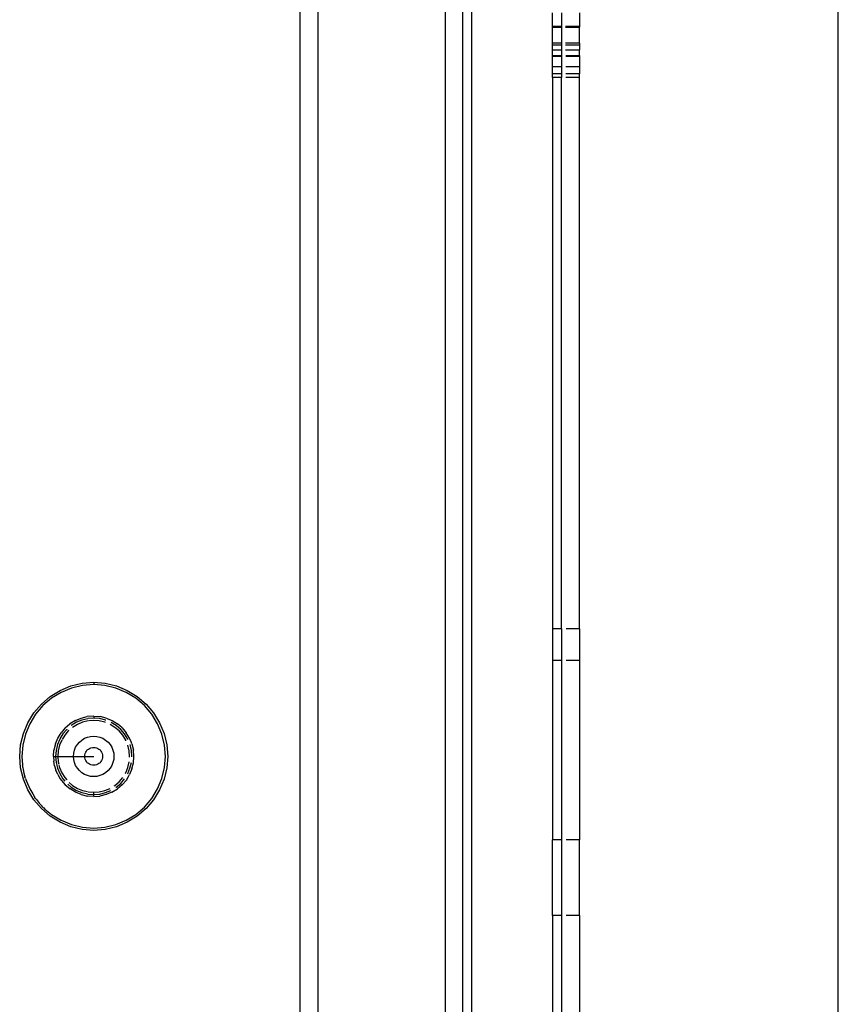
# Model space of a CAD drawing. Extents: x -3535 to 3520, y -2217 to 2317.
# Drawn here: x 1936 to 2028, y -300 to -190 of the extents above; entities that cross this region are included whole.
import ezdxf

# ---------------------------------------------------------------- set-up
doc = ezdxf.new("R2010")
doc.units = 0
doc.layers.get('0').update_dxf_attribs({"linetype": 'CONTINUOUS'})

msp = doc.modelspace()

# ---------------------------------------------------------------- linework, layer by layer
for p, q in [((2027.53, -667.41), (2027.53, 32.59)), ((1967.53, -607.71), (1967.53, -30.25)), ((1969.53, -31.25), (1969.53, -606.71)), ((1983.73, -375.43), (1983.73, -156.73)), ((1985.69, -375.01), (1985.69, -157.24)), ((1986.69, -375.01), (1986.69, -157.24)), ((1995.69, -191.09), (1995.69, -189.56)), ((1996.69, -189.56), (1996.69, -191.09)), ((1998.69, -189.56), (1998.69, -191.09)), ((1996.69, -191.09), (1995.69, -191.09)), ((1995.69, -191.17), (1995.69, -191.09)), ((1995.69, -191.17), (1996.69, -191.17)), ((1995.69, -192.96), (1995.69, -191.17)), ((1996.69, -191.09), (1996.69, -191.17)), ((1996.69, -191.17), (1996.69, -192.96)), ((1998.69, -191.09), (1997.14, -191.09)), ((1997.14, -191.17), (1998.69, -191.17)), ((1998.69, -191.09), (1998.69, -191.17)), ((1998.69, -192.96), (1998.69, -191.17)), ((1996.69, -192.96), (1995.69, -192.96)), ((1995.69, -193.14), (1995.69, -192.96)), ((1996.69, -192.96), (1996.69, -193.14)), ((1998.69, -192.96), (1997.14, -192.96)), ((1998.69, -192.96), (1998.69, -193.14)), ((1995.69, -193.14), (1996.69, -193.14)), ((1995.69, -193.7), (1995.69, -193.14)), ((1995.69, -193.7), (1996.69, -193.7)), ((1995.69, -194.3), (1995.69, -193.7)), ((1996.69, -193.14), (1996.69, -193.7)), ((1996.69, -193.7), (1996.69, -194.3)), ((1997.14, -193.14), (1998.69, -193.14)), ((1997.14, -193.7), (1998.69, -193.7)), ((1998.69, -193.14), (1998.69, -193.7)), ((1998.69, -194.3), (1998.69, -193.7)), ((1995.69, -194.3), (1996.69, -194.3)), ((1995.69, -194.41), (1995.69, -194.3)), ((1996.69, -194.41), (1995.69, -194.41)), ((1995.69, -195.57), (1995.69, -194.41)), ((1996.69, -194.3), (1996.69, -194.41)), ((1996.69, -194.41), (1996.69, -195.57)), ((1997.15, -194.3), (1998.69, -194.3)), ((1998.69, -194.41), (1997.15, -194.41)), ((1998.69, -194.3), (1998.69, -194.41)), ((1998.69, -194.41), (1998.69, -195.57)), ((1996.69, -195.57), (1995.69, -195.57)), ((1995.69, -196.35), (1995.69, -195.57)), ((1996.69, -196.35), (1995.69, -196.35)), ((1995.69, -196.76), (1995.69, -196.35)), ((1996.69, -195.57), (1996.69, -196.35)), ((1996.69, -196.35), (1996.69, -196.76)), ((1998.69, -195.57), (1997.15, -195.57)), ((1998.69, -196.35), (1997.15, -196.35)), ((1998.69, -195.57), (1998.69, -196.35)), ((1998.69, -196.76), (1998.69, -196.35)), ((1996.69, -196.76), (1995.69, -196.76)), ((1995.69, -196.76), (1995.69, -258.22)), ((1996.69, -258.22), (1996.69, -196.76)), ((1998.69, -196.76), (1997.15, -196.76)), ((1998.69, -258.22), (1998.69, -196.76)), ((1996.69, -258.22), (1995.69, -258.22)), ((1995.69, -258.22), (1995.69, -261.73)), ((1996.69, -258.22), (1996.69, -261.73)), ((1998.69, -258.22), (1997.21, -258.22)), ((1998.69, -258.22), (1998.69, -261.73)), ((1996.69, -261.73), (1995.69, -261.73)), ((1995.69, -261.73), (1995.69, -281.7)), ((1996.69, -261.73), (1996.69, -281.7)), ((1998.69, -261.73), (1997.21, -261.73)), ((1998.69, -261.73), (1998.69, -281.7)), ((1941.98, -264.57), (1943.24, -264.26)), ((1943.24, -264.26), (1944.53, -264.16)), ((1944.53, -264.41), (1943.28, -264.51)), ((1944.53, -264.16), (1945.82, -264.26)), ((1944.53, -264.16), (1944.53, -264.41)), ((1945.78, -264.51), (1944.53, -264.41)), ((1945.82, -264.26), (1947.08, -264.57)), ((1939.68, -265.74), (1940.79, -265.06)), ((1940.9, -265.28), (1939.83, -265.94)), ((1940.79, -265.06), (1941.98, -264.57)), ((1942.06, -264.8), (1940.9, -265.28)), ((1943.28, -264.51), (1942.06, -264.8)), ((1947, -264.8), (1945.78, -264.51)), ((1948.16, -265.28), (1947, -264.8)), ((1947.08, -264.57), (1948.28, -265.06)), ((1949.23, -265.94), (1948.16, -265.28)), ((1948.28, -265.06), (1949.38, -265.74)), ((1937.86, -267.56), (1938.7, -266.58)), ((1938.7, -266.58), (1939.68, -265.74)), ((1939.83, -265.94), (1938.88, -266.75)), ((1950.19, -266.75), (1949.23, -265.94)), ((1949.38, -265.74), (1950.37, -266.58)), ((1950.37, -266.58), (1951.21, -267.56)), ((1937.18, -268.67), (1937.86, -267.56)), ((1938.88, -266.75), (1938.06, -267.71)), ((1951, -267.71), (1950.19, -266.75)), ((1951.21, -267.56), (1951.88, -268.67)), ((1936.69, -269.86), (1937.18, -268.67)), ((1937.4, -268.78), (1936.92, -269.94)), ((1938.06, -267.71), (1937.4, -268.78)), ((1941.36, -269.24), (1941.89, -268.79)), ((1942.49, -268.42), (1941.89, -268.79)), ((1942.6, -268.62), (1942.03, -268.97)), ((1942.49, -268.42), (1943.14, -268.15)), ((1943.22, -268.37), (1942.6, -268.62)), ((1943.3, -268.61), (1942.72, -268.85)), ((1943.14, -268.15), (1943.82, -267.98)), ((1943.86, -268.22), (1943.22, -268.37)), ((1943.9, -268.46), (1943.3, -268.61)), ((1944.53, -267.93), (1943.82, -267.98)), ((1944.53, -268.16), (1943.9, -268.21)), ((1944.53, -268.41), (1943.98, -268.45)), ((1944.53, -267.93), (1944.53, -268.16)), ((1944.53, -267.93), (1945.24, -267.98)), ((1945.2, -268.21), (1944.53, -268.16)), ((1945.16, -268.46), (1944.53, -268.41)), ((1945.77, -268.61), (1945.16, -268.46)), ((1945.85, -268.37), (1945.2, -268.21)), ((1945.93, -268.15), (1945.24, -267.98)), ((1945.85, -268.64), (1945.77, -268.61)), ((1945.89, -268.39), (1945.85, -268.37)), ((1945.93, -268.15), (1946.58, -268.42)), ((1947.03, -268.97), (1946.47, -268.63)), ((1946.58, -268.42), (1947.17, -268.79)), ((1947.71, -269.24), (1947.17, -268.79)), ((1951.66, -268.78), (1951, -267.71)), ((1952.14, -269.94), (1951.66, -268.78)), ((1951.88, -268.67), (1952.38, -269.86)), ((1936.38, -271.12), (1936.69, -269.86)), ((1940.53, -270.38), (1940.9, -269.78)), ((1941.36, -269.24), (1940.9, -269.78)), ((1941.53, -269.41), (1941.09, -269.91)), ((1941.7, -269.58), (1941.3, -270.06)), ((1941.55, -269.39), (1941.53, -269.41)), ((1941.76, -269.54), (1941.7, -269.58)), ((1942.72, -268.85), (1942.18, -269.18)), ((1946.88, -269.18), (1946.35, -268.85)), ((1947.36, -269.58), (1946.88, -269.18)), ((1947.54, -269.41), (1947.03, -268.97)), ((1947.77, -270.06), (1947.36, -269.58)), ((1947.97, -269.91), (1947.54, -269.41)), ((1947.71, -269.24), (1948.16, -269.78)), ((1948.54, -270.38), (1948.16, -269.78)), ((1952.38, -269.86), (1952.68, -271.12)), ((1936.92, -269.94), (1936.63, -271.16)), ((1940.26, -271.03), (1940.53, -270.38)), ((1940.74, -270.49), (1940.49, -271.1)), ((1940.97, -270.6), (1940.73, -271.18)), ((1941.09, -269.91), (1940.76, -270.45)), ((1941.3, -270.06), (1941.01, -270.53)), ((1942.71, -271.09), (1942.94, -270.82)), ((1942.94, -270.82), (1943.21, -270.59)), ((1943.21, -270.59), (1943.51, -270.4)), ((1943.51, -270.4), (1943.84, -270.27)), ((1943.84, -270.27), (1944.18, -270.19)), ((1944.18, -270.19), (1944.53, -270.16)), ((1944.53, -270.16), (1944.88, -270.19)), ((1944.88, -270.19), (1945.23, -270.27)), ((1945.23, -270.27), (1945.55, -270.4)), ((1945.55, -270.4), (1945.86, -270.59)), ((1945.86, -270.59), (1946.13, -270.82)), ((1946.13, -270.82), (1946.35, -271.09)), ((1948.1, -270.6), (1947.77, -270.06)), ((1948.32, -270.48), (1947.97, -269.91)), ((1948.13, -270.67), (1948.1, -270.6)), ((1948.34, -270.52), (1948.32, -270.48)), ((1948.71, -270.81), (1948.54, -270.38)), ((1948.79, -271.03), (1948.71, -270.81)), ((1952.43, -271.16), (1952.14, -269.94)), ((1936.28, -272.41), (1936.38, -271.12)), ((1936.63, -271.16), (1936.53, -272.41)), ((1940.05, -272.41), (1940.1, -271.71)), ((1940.26, -271.03), (1940.1, -271.71)), ((1940.33, -271.75), (1940.28, -272.41)), ((1940.49, -271.1), (1940.33, -271.75)), ((1940.58, -271.79), (1940.53, -272.41)), ((1940.73, -271.18), (1940.58, -271.79)), ((1942.28, -272.41), (1942.31, -272.06)), ((1942.31, -272.06), (1942.39, -271.71)), ((1942.39, -271.71), (1942.52, -271.39)), ((1942.52, -271.39), (1942.71, -271.09)), ((1943.58, -272.1), (1943.64, -271.96)), ((1943.64, -271.96), (1943.72, -271.82)), ((1943.72, -271.82), (1943.82, -271.7)), ((1943.82, -271.7), (1943.94, -271.6)), ((1943.94, -271.6), (1944.08, -271.52)), ((1944.08, -271.52), (1944.22, -271.46)), ((1944.22, -271.46), (1944.38, -271.42)), ((1944.38, -271.42), (1944.53, -271.41)), ((1944.53, -271.41), (1944.69, -271.42)), ((1944.69, -271.42), (1944.84, -271.46)), ((1944.84, -271.46), (1944.99, -271.52)), ((1944.99, -271.52), (1945.12, -271.6)), ((1945.12, -271.6), (1945.24, -271.7)), ((1945.24, -271.7), (1945.34, -271.82)), ((1945.34, -271.82), (1945.42, -271.96)), ((1945.42, -271.96), (1945.48, -272.1)), ((1946.35, -271.09), (1946.54, -271.39)), ((1946.54, -271.39), (1946.67, -271.71)), ((1946.67, -271.71), (1946.76, -272.06)), ((1946.76, -272.06), (1946.79, -272.41)), ((1948.48, -271.79), (1948.34, -271.18)), ((1948.53, -272.41), (1948.48, -271.79)), ((1948.73, -271.75), (1948.58, -271.1)), ((1948.78, -272.41), (1948.73, -271.75)), ((1948.79, -271.03), (1948.96, -271.71)), ((1949.01, -272.42), (1948.96, -271.71)), ((1952.53, -272.41), (1952.43, -271.16)), ((1952.68, -271.12), (1952.78, -272.41)), ((1936.38, -273.7), (1936.28, -272.41)), ((1936.53, -272.41), (1936.59, -273.35)), ((1940.05, -272.41), (1940.08, -272.94)), ((1940.05, -272.41), (1940.28, -272.41)), ((1940.17, -273.46), (1940.08, -272.94)), ((1940.28, -272.41), (1940.33, -273.08)), ((1940.28, -272.41), (1940.53, -272.41)), ((1940.33, -273.08), (1940.41, -273.38)), ((1940.53, -272.41), (1940.58, -273.04)), ((1940.53, -272.41), (1942.28, -272.41)), ((1940.58, -273.04), (1940.65, -273.3)), ((1942.31, -272.76), (1942.28, -272.41)), ((1942.28, -272.41), (1943.53, -272.41)), ((1942.39, -273.11), (1942.31, -272.76)), ((1942.52, -273.43), (1942.39, -273.11)), ((1943.53, -272.41), (1943.54, -272.25)), ((1943.54, -272.57), (1943.53, -272.41)), ((1943.53, -272.41), (1944.53, -272.41)), ((1943.54, -272.25), (1943.58, -272.1)), ((1943.58, -272.72), (1943.54, -272.57)), ((1943.64, -272.87), (1943.58, -272.72)), ((1943.72, -273), (1943.64, -272.87)), ((1943.82, -273.12), (1943.72, -273)), ((1943.94, -273.22), (1943.82, -273.12)), ((1945.24, -273.12), (1945.12, -273.22)), ((1945.34, -273), (1945.24, -273.12)), ((1945.42, -272.87), (1945.34, -273)), ((1945.48, -272.72), (1945.42, -272.87)), ((1945.48, -272.1), (1945.52, -272.25)), ((1945.52, -272.57), (1945.48, -272.72)), ((1945.52, -272.25), (1945.53, -272.41)), ((1945.53, -272.41), (1945.52, -272.57)), ((1946.67, -273.11), (1946.54, -273.43)), ((1946.76, -272.76), (1946.67, -273.11)), ((1946.79, -272.41), (1946.76, -272.76)), ((1948.34, -273.65), (1948.48, -273.04)), ((1948.53, -272.49), (1948.53, -272.41)), ((1948.57, -273.72), (1948.73, -273.08)), ((1948.78, -272.45), (1948.78, -272.41)), ((1948.8, -273.8), (1948.98, -273.12)), ((1948.98, -273.12), (1949.01, -272.42)), ((1952.43, -273.66), (1952.53, -272.41)), ((1952.78, -272.41), (1952.68, -273.7)), ((1936.69, -274.96), (1936.38, -273.7)), ((1936.62, -273.48), (1936.59, -273.35)), ((1936.63, -273.66), (1936.62, -273.48)), ((1936.63, -273.66), (1936.68, -273.87)), ((1936.68, -273.87), (1936.75, -274.28)), ((1936.75, -274.28), (1936.87, -274.68)), ((1940.17, -273.46), (1940.32, -273.96)), ((1940.54, -274.45), (1940.32, -273.96)), ((1940.42, -273.42), (1940.49, -273.72)), ((1940.49, -273.72), (1940.75, -274.34)), ((1940.66, -273.38), (1940.73, -273.65)), ((1940.73, -273.65), (1940.97, -274.23)), ((1940.97, -274.23), (1941.3, -274.76)), ((1942.71, -273.74), (1942.52, -273.43)), ((1942.94, -274), (1942.71, -273.74)), ((1943.21, -274.23), (1942.94, -274)), ((1943.51, -274.42), (1943.21, -274.23)), ((1944.08, -273.3), (1943.94, -273.22)), ((1944.22, -273.36), (1944.08, -273.3)), ((1944.38, -273.4), (1944.22, -273.36)), ((1944.53, -273.41), (1944.38, -273.4)), ((1944.69, -273.4), (1944.53, -273.41)), ((1944.84, -273.36), (1944.69, -273.4)), ((1944.99, -273.3), (1944.84, -273.36)), ((1945.12, -273.22), (1944.99, -273.3)), ((1945.86, -274.23), (1945.55, -274.42)), ((1946.13, -274), (1945.86, -274.23)), ((1946.35, -273.74), (1946.13, -274)), ((1946.54, -273.43), (1946.35, -273.74)), ((1948.05, -274.29), (1948.1, -274.23)), ((1948.1, -274.23), (1948.34, -273.65)), ((1948.32, -274.34), (1948.57, -273.72)), ((1948.8, -273.8), (1948.52, -274.45)), ((1952.14, -274.88), (1952.43, -273.66)), ((1952.68, -273.7), (1952.38, -274.96)), ((1937.18, -276.16), (1936.69, -274.96)), ((1936.92, -274.88), (1936.87, -274.68)), ((1936.92, -274.88), (1936.97, -275)), ((1936.97, -275), (1937.03, -275.18)), ((1937.03, -275.18), (1937.4, -276.04)), ((1940.54, -274.45), (1940.8, -274.9)), ((1940.75, -274.34), (1941.09, -274.91)), ((1940.8, -274.9), (1941.12, -275.33)), ((1941.09, -274.91), (1941.32, -275.18)), ((1941.12, -275.33), (1941.36, -275.57)), ((1941.3, -274.76), (1941.53, -275.03)), ((1941.81, -275.33), (1942.18, -275.65)), ((1943.84, -274.55), (1943.51, -274.42)), ((1944.18, -274.64), (1943.84, -274.55)), ((1944.53, -274.66), (1944.18, -274.64)), ((1944.88, -274.64), (1944.53, -274.66)), ((1945.23, -274.55), (1944.88, -274.64)), ((1945.55, -274.42), (1945.23, -274.55)), ((1946.88, -275.65), (1947.36, -275.24)), ((1947.36, -275.24), (1947.77, -274.76)), ((1947.54, -275.42), (1947.97, -274.91)), ((1947.7, -275.58), (1948.17, -275.05)), ((1948.17, -275.05), (1948.41, -274.64)), ((1948.3, -274.37), (1948.32, -274.34)), ((1948.41, -274.64), (1948.52, -274.45)), ((1951.66, -276.04), (1952.14, -274.88)), ((1952.38, -274.96), (1951.88, -276.16)), ((1937.86, -277.26), (1937.18, -276.16)), ((1937.4, -276.04), (1937.73, -276.58)), ((1941.36, -275.57), (1941.49, -275.7)), ((1941.49, -275.7), (1941.9, -276.04)), ((1941.65, -275.52), (1942.03, -275.85)), ((1942.5, -276.41), (1941.9, -276.04)), ((1942.03, -275.85), (1942.6, -276.2)), ((1942.18, -275.65), (1942.72, -275.98)), ((1943.15, -276.68), (1942.5, -276.41)), ((1942.6, -276.2), (1943.22, -276.45)), ((1942.72, -275.98), (1943.3, -276.22)), ((1943.22, -276.45), (1943.83, -276.6)), ((1943.3, -276.22), (1943.83, -276.34)), ((1943.91, -276.36), (1944.53, -276.41)), ((1944.53, -276.41), (1945.16, -276.36)), ((1944.53, -276.66), (1944.53, -276.41)), ((1945.16, -276.36), (1945.77, -276.22)), ((1945.2, -276.61), (1945.85, -276.45)), ((1945.77, -276.22), (1946.35, -275.98)), ((1945.85, -276.45), (1946.46, -276.2)), ((1946.57, -276.41), (1945.92, -276.68)), ((1946.57, -276.41), (1947.17, -276.04)), ((1946.82, -275.69), (1946.88, -275.65)), ((1947, -275.87), (1947.03, -275.85)), ((1947.03, -275.85), (1947.54, -275.42)), ((1947.7, -275.58), (1947.17, -276.04)), ((1951, -277.11), (1951.66, -276.04)), ((1951.88, -276.16), (1951.21, -277.26)), ((1937.73, -276.58), (1937.97, -276.99)), ((1938.7, -278.24), (1937.86, -277.26)), ((1938.06, -277.11), (1937.97, -276.99)), ((1938.06, -277.11), (1938.2, -277.27)), ((1938.2, -277.27), (1938.45, -277.61)), ((1943.15, -276.68), (1943.83, -276.84)), ((1944.53, -276.9), (1943.83, -276.84)), ((1943.87, -276.61), (1944.53, -276.66)), ((1944.53, -276.66), (1945.2, -276.61)), ((1944.53, -276.9), (1944.53, -276.66)), ((1944.53, -276.9), (1945.23, -276.84)), ((1945.92, -276.68), (1945.23, -276.84)), ((1950.19, -278.07), (1951, -277.11)), ((1951.21, -277.26), (1950.37, -278.24)), ((1938.45, -277.61), (1938.74, -277.91)), ((1939.68, -279.09), (1938.7, -278.24)), ((1938.88, -278.07), (1938.74, -277.91)), ((1938.88, -278.07), (1938.97, -278.15)), ((1938.97, -278.15), (1939.1, -278.29)), ((1939.1, -278.29), (1939.83, -278.88)), ((1949.23, -278.88), (1950.19, -278.07)), ((1950.37, -278.24), (1949.38, -279.09)), ((1940.79, -279.76), (1939.68, -279.09)), ((1939.83, -278.88), (1940.9, -279.54)), ((1941.98, -280.26), (1940.79, -279.76)), ((1940.9, -279.54), (1942.06, -280.02)), ((1947, -280.02), (1948.16, -279.54)), ((1948.28, -279.76), (1947.08, -280.26)), ((1948.16, -279.54), (1949.23, -278.88)), ((1949.38, -279.09), (1948.28, -279.76)), ((1943.24, -280.56), (1941.98, -280.26)), ((1942.06, -280.02), (1943.28, -280.31)), ((1944.53, -280.66), (1943.24, -280.56)), ((1943.28, -280.31), (1944.53, -280.41)), ((1944.53, -280.41), (1945.78, -280.31)), ((1945.82, -280.56), (1944.53, -280.66)), ((1945.78, -280.31), (1947, -280.02)), ((1947.08, -280.26), (1945.82, -280.56)), ((1996.69, -281.7), (1995.69, -281.7)), ((1995.69, -290.16), (1995.69, -281.7)), ((1996.69, -281.7), (1996.69, -290.16)), ((1998.69, -281.7), (1997.21, -281.7)), ((1998.69, -290.16), (1998.69, -281.7)), ((1996.69, -290.16), (1995.69, -290.16)), ((1995.69, -290.16), (1995.69, -328.3)), ((1996.69, -290.16), (1996.69, -328.3)), ((1998.69, -290.16), (1997.21, -290.16)), ((1998.69, -290.16), (1998.69, -328.3))]:
    msp.add_line(p, q)

doc.saveas('drawing.dxf')
